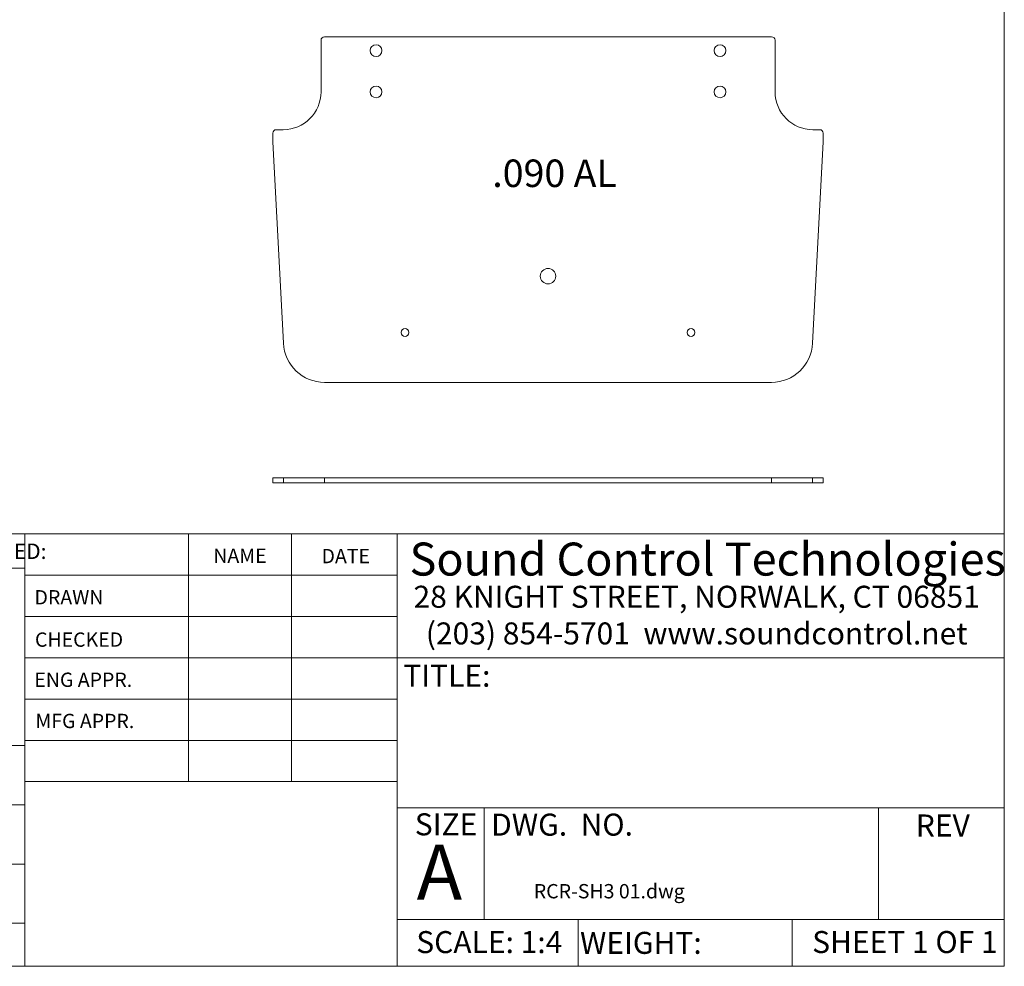
# Model space of a CAD drawing. Units: inches. Extents: x 0.3 to 10.6, y 0.4 to 8.2.
# Drawn here: x 6.2 to 10.6, y 0.4 to 4.7 of the extents above; entities that cross this region are included whole.
import ezdxf

# ---------------------------------------------------------------- set-up
doc = ezdxf.new("R2010")
doc.units = ezdxf.units.IN
doc.header["$MEASUREMENT"] = 0
doc.styles.add('SLDTEXTSTYLE0', font='TXT', dxfattribs={"width": 0.75})
doc.styles.add('SLDTEXTSTYLE1', font='TXT', dxfattribs={"width": 0.6875})
doc.styles.add('SLDTEXTSTYLE2', font='TXT', dxfattribs={"width": 0.694444})

msp = doc.modelspace()

# ---------------------------------------------------------------- linework, layer by layer
at = {"color": 7, "linetype": 'Continuous', "lineweight": 0}
for p, q in [((10.6299, 0.3921), (10.6299, 8.1921)), ((4.7982, 2.3574), (10.6299, 2.3574)), ((6.1796, 2.3574), (6.1796, 0.3921)), ((6.9236, 2.3574), (6.9236, 1.2314)), ((7.3922, 2.3574), (7.3922, 1.2314)), ((7.8712, 2.3574), (7.8712, 0.3921)), ((6.1796, 2.2021), (4.7982, 2.2021)), ((6.1796, 2.1689), (7.8712, 2.1689)), ((6.1796, 1.9814), (7.8712, 1.9814)), ((6.1796, 1.7939), (7.8712, 1.7939)), ((7.8712, 1.7939), (10.6299, 1.7939)), ((7.8712, 1.6064), (6.1796, 1.6064)), ((4.7982, 1.3958), (6.1796, 1.3958)), ((7.8712, 1.4189), (6.1796, 1.4189)), ((7.8712, 1.2314), (6.1796, 1.2314)), ((4.7982, 1.1258), (6.1796, 1.1258)), ((7.8712, 1.1119), (10.6299, 1.1119)), ((8.2668, 1.1119), (8.2668, 0.605)), ((10.058, 1.1119), (10.058, 0.605)), ((4.7982, 0.8558), (6.1796, 0.8558)), ((4.7982, 0.5883), (6.1796, 0.5883)), ((7.8712, 0.605), (10.6299, 0.605)), ((8.6943, 0.605), (8.6943, 0.3921)), ((9.6663, 0.605), (9.6663, 0.3921)), ((10.6299, 0.3921), (0.3299, 0.3921))]:
    msp.add_line(p, q, dxfattribs=at)
at = {"color": 7, "linetype": 'Continuous', "lineweight": 15}
for p, q in [((7.5414, 4.616), (9.5729, 4.616)), ((7.5259, 4.366), (7.5259, 4.6005)), ((9.5884, 4.6005), (9.5884, 4.366)), ((7.3071, 4.1787), (7.3071, 4.1399)), ((7.3226, 4.1942), (7.354, 4.1942)), ((9.7603, 4.1942), (9.7916, 4.1942)), ((9.8071, 4.1399), (9.8071, 4.1787)), ((7.3072, 4.1391), (7.3552, 3.2235)), ((9.7591, 3.2235), (9.8071, 4.1391)), ((7.5424, 3.0458), (9.5719, 3.0458)), ((7.3071, 2.5895), (7.3071, 2.612)), ((7.3071, 2.612), (7.3072, 2.612)), ((7.3072, 2.612), (7.3072, 2.5895)), ((7.3072, 2.612), (7.3552, 2.612)), ((7.3552, 2.612), (7.3552, 2.5895)), ((7.3552, 2.612), (7.5424, 2.612)), ((7.5424, 2.612), (7.5424, 2.5895)), ((7.5424, 2.612), (9.5719, 2.612)), ((9.5719, 2.612), (9.5719, 2.5895)), ((9.5719, 2.612), (9.7591, 2.612)), ((9.7591, 2.612), (9.7591, 2.5895)), ((9.7591, 2.612), (9.8071, 2.612)), ((9.8071, 2.5895), (9.8071, 2.612)), ((9.8071, 2.612), (9.8071, 2.5895)), ((9.8071, 2.612), (9.8071, 2.612)), ((7.3072, 2.5895), (7.3071, 2.5895)), ((7.3072, 2.5895), (7.3552, 2.5895)), ((7.3552, 2.5895), (7.5424, 2.5895)), ((7.5424, 2.5895), (9.5719, 2.5895)), ((9.5719, 2.5895), (9.7591, 2.5895)), ((9.7591, 2.5895), (9.8071, 2.5895)), ((9.8071, 2.5895), (9.8071, 2.5895))]:
    msp.add_line(p, q, dxfattribs=at)
for centre, radius in [((7.7759, 4.5535), 0.0266), ((9.3384, 4.5535), 0.0266), ((7.7759, 4.366), 0.0266), ((9.3384, 4.366), 0.0266), ((8.5571, 3.5284), 0.0352), ((7.9075, 3.2725), 0.0177), ((9.2067, 3.2725), 0.0177)]:
    msp.add_circle(centre, radius, dxfattribs=at)
for centre, radius, start, end in [((7.5414, 4.6005), 0.0155, 90, 180), ((9.5729, 4.6005), 0.0155, 0, 90), ((7.354, 4.366), 0.1719, 270, 0), ((9.7603, 4.366), 0.1719, 180, 270), ((7.3226, 4.1787), 0.0155, 90, 180), ((9.7916, 4.1787), 0.0155, 360, 90), ((7.3226, 4.1399), 0.0155, 180, 183), ((9.7916, 4.1399), 0.0155, 357, 0), ((7.5424, 3.2333), 0.1875, 183, 270), ((9.5719, 3.2333), 0.1875, 270, 357)]:
    msp.add_arc(centre, radius, start, end, dxfattribs=at)

# ---------------------------------------------------------------- texts
at = {"color": 7, "linetype": 'Continuous', "lineweight": 0, "attachment_point": 1}
for s, insert, char_height, style in [('.090 AL', (8.3039, 4.0585), 0.125, 'SLDTEXTSTYLE0'), ('UNLESS OTHERWISE SPECIFIED:', (4.8448, 2.3133), 0.07, 'SLDTEXTSTYLE0'), ('NAME', (7.0364, 2.2906), 0.065, 'SLDTEXTSTYLE0'), ('DATE', (7.5282, 2.2889), 0.065, 'SLDTEXTSTYLE0'), ('DRAWN', (6.2243, 2.1016), 0.065, 'SLDTEXTSTYLE0'), ('CHECKED', (6.2264, 1.9093), 0.065, 'SLDTEXTSTYLE0'), ('TITLE:', (7.8996, 1.7626), 0.1, 'SLDTEXTSTYLE0'), ('ENG APPR.', (6.2235, 1.7268), 0.065, 'SLDTEXTSTYLE0'), ('MFG APPR.', (6.2285, 1.5395), 0.065, 'SLDTEXTSTYLE0'), ('SIZE', (7.952, 1.0873), 0.1, 'SLDTEXTSTYLE0'), ('DWG.  NO.', (8.2985, 1.0859), 0.1, 'SLDTEXTSTYLE2'), ('REV', (10.2278, 1.082), 0.1, 'SLDTEXTSTYLE0'), ('A', (7.9598, 0.9442), 0.25, 'SLDTEXTSTYLE0'), ('SCALE: 1:4', (7.9586, 0.5521), 0.1, 'SLDTEXTSTYLE0'), ('WEIGHT:', (8.7024, 0.5487), 0.1, 'SLDTEXTSTYLE0'), ('SHEET 1 OF 1', (9.7571, 0.5524), 0.1, 'SLDTEXTSTYLE1')]:
    msp.add_mtext(s, dxfattribs=dict(at, insert=insert, char_height=char_height, style=style))
at = {"attachment_point": 1}
for s, insert, char_height, width in [('{\\fFutura Md BT|b0|i0|c0|p34;Sound Control Technologies}', (7.9278, 2.3177), 0.15, 2.759), ('RCR-SH3 01.dwg', (8.4924, 0.7659), 0.065, 1.092)]:
    msp.add_mtext(s, dxfattribs=dict(at, insert=insert, char_height=char_height, width=width))
at = {"insert": (9.2324, 2.1215), "char_height": 0.1, "attachment_point": 2}
msp.add_mtext('{\\fFutura Md BT|b0|i0|c0|p34;28 KNIGHT STREET, NORWALK, CT 06851\\P(203) 854-5701  www.soundcontrol.net}', dxfattribs=at)

doc.saveas('drawing.dxf')
